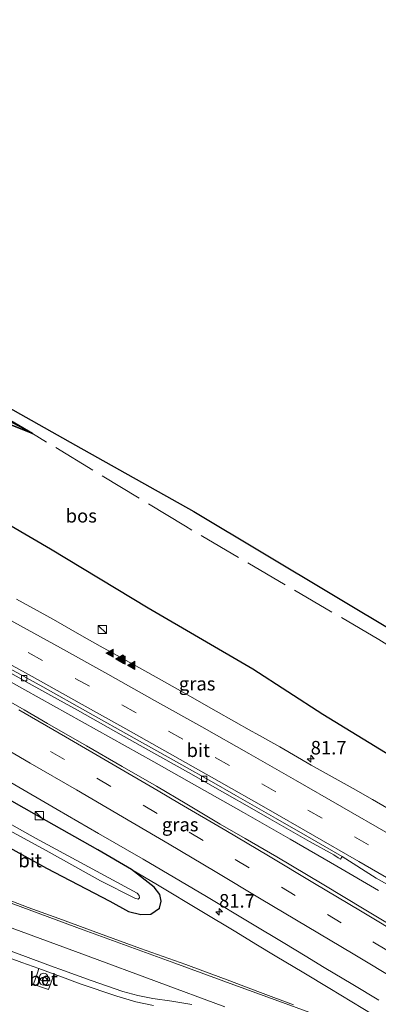
# Model space of a CAD drawing. Units: metres. Extents: x 190000 to 200002, y 462500 to 468750.
# Drawn here: x 193085 to 193152, y 465527 to 465709 of the extents above; entities that cross this region are included whole.
import ezdxf
from ezdxf.enums import TextEntityAlignment as Align

# ---------------------------------------------------------------- set-up
doc = ezdxf.new("R2010")
doc.units = ezdxf.units.M
doc.linetypes.add('IE-TERREINAFSCHEIDING', pattern=[10, 8, -2])
doc.linetypes.add('VW-3-9_STREEP', pattern=[12, 3, -9])
doc.layers.get('0').update_dxf_attribs({"lineweight": 25})
for name, color, linetype, lineweight in [('B-ME-AM-KILOMETR-S-B1', 7, 'Continuous', 18), ('B-ME-BV-GELEIDECONSTRUCTIE-GELEIDERAIL-L-B1', 213, 'BV-GELEIDERAIL', 18), ('B-ME-GR-BOOM-GV-B6', 93, 'Continuous', 18), ('B-ME-GR-BOS-GV-B6', 10, 'Continuous', 25), ('B-ME-GW-INSTEEKWATERGANG-L-B1', 10, 'Continuous', 25), ('B-ME-GW-KRUINLIJN-L-B1', 93, 'Continuous', 18), ('B-ME-GW-TEENLIJN-L-B1', 93, 'Continuous', 18), ('B-ME-IE-GRASLAND-GV-B6', 93, 'Continuous', 18), ('B-ME-IE-INRICHTINGSELEMENT-S-B1', 253, 'Continuous', 18), ('B-ME-IE-TERREINAFSCHEIDING-RASTERHEKWERK-L-B1', 8, 'IE-TERREINAFSCHEIDING', 18), ('B-ME-KG-KADASTRAAL-OPNAMEDTMGRENS-L-B1', 10, 'Continuous', 25), ('B-ME-OG-WATER-GV-B6', 153, 'Continuous', 18), ('B-ME-VH-VERH_SOORT-BETON-OVERIG-GV-B6', 8, 'IE-TERREINAFSCHEIDING-NATUURLIJK-HOUTWAL', 18), ('B-ME-VH-VERH_SOORT-BITUMEN-GV-B6', 8, 'IE-TERREINAFSCHEIDING-NATUURLIJK-HOUTWAL', 18), ('B-ME-VH-VERH_SOORT-KLINKERS-GV-B6', 8, 'IE-TERREINAFSCHEIDING-NATUURLIJK-HOUTWAL', 18), ('B-ME-VH-VERH_SOORT-TEGELS-GV-B6', 8, 'Continuous', 18), ('B-ME-VV-KOLK-S-B1', 8, 'Continuous', 18), ('B-ME-VW-MARKERING-39STREEP-015-L-B1', 255, 'VW-3-9_STREEP', 18), ('B-ME-VW-MARKERING-STREEP-015-L-B1', 7, 'Continuous', 18), ('B-ME-VW-MARKERING-VLAKMARK-S-B1', 7, 'Continuous', 18)]:
    doc.layers.add(name, color=color, linetype=linetype, lineweight=lineweight)
doc.styles.add('NLCS-ISO', font='NLCS-ISO.TTF')
doc.linetypes.add('BV-GELEIDERAIL', pattern='A,10,-3,[108,NLCS.SHX,S=1,R=0,X=0,Y=0],-3', length=16)
doc.linetypes.add('IE-TERREINAFSCHEIDING-NATUURLIJK-HOUTWAL', pattern='A,7,-1.5,[67,NLCS.SHX,S=0.75,R=45,X=0,Y=0],-1.5,7,-1.5,[70,NLCS.SHX,S=0.75,R=0,X=0,Y=0],-1.5', length=20)

# ---------------------------------------------------------------- blocks, each defined once
blk = doc.blocks.new('kast')
blk.add_line((-0.75, -0.75), (0.75, 0.75))
blk.add_lwpolyline([(-0.75, 0.75), (0.75, 0.75), (0.75, -0.75), (-0.75, -0.75)], close=True)
blk = doc.blocks.new('prullenbak')
for centre in [(-0.375, 0), (0.375, 0)]:
    blk.add_circle(centre, 0.75)
blk = doc.blocks.new('hecto')
for p, q in [((0, 0.625), (-0.625, 0)), ((0, -0.625), (0, 0.625)), ((-0.625, 0), (0.625, 0)), ((0.625, 0), (0, -0.625))]:
    blk.add_line(p, q)
blk = doc.blocks.new('kolk')
blk.add_lwpolyline([(-0.5, -0.5), (0.5, -0.5), (0.5, 0.5), (-0.5, 0.5)], close=True)
blk = doc.blocks.new('verfsymbol')
for color in [252, 253]:
    blk.add_hatch(color=color).paths.add_polyline_path([(0.75, -0.625), (0, 0.75), (-0.75, -0.625)])
blk.add_lwpolyline([(0.75, -0.625), (0, 0.75), (-0.75, -0.625)], close=True)

msp = doc.modelspace()

# ---------------------------------------------------------------- linework, layer by layer
at = {"layer": 'B-ME-BV-GELEIDECONSTRUCTIE-GELEIDERAIL-L-B1'}
msp.add_polyline3d([(193078.4979, 465589.7702, 37.4763), (193086.4576, 465585.3581, 37.4249), (193094.4047, 465580.917, 37.3829), (193102.3455, 465576.4678, 37.3542), (193110.2903, 465572.0303, 37.354), (193118.2187, 465567.56, 37.32), (193126.8892, 465562.6558, 37.2792), (193135.5048, 465557.7333, 37.2489), (193144.1406, 465552.7445, 37.2147), (193151.8508, 465548.2854, 37.1652)], dxfattribs=at)
at = {"layer": 'B-ME-GR-BOOM-GV-B6'}
for points in [[(193075.319, 465569.678, 36.658), (193090.457, 465561.117, 36.564), (193099.93, 465555.803, 36.568), (193106.146, 465552.146, 36.495), (193110.376, 465548.911, 36.357), (193111.387, 465547.546, 36.357), (193111.674, 465546.298, 36.357), (193111.359, 465545.022, 36.361), (193109.755, 465543.921, 36.361), (193107.864, 465543.84, 36.361), (193105.604, 465544.409, 36.361), (193102.162, 465546.27, 36.357), (193090.432, 465552.389, 36.357), (193076.282, 465560.199, 36.337)], [(193080.161, 465561.219, 35.005), (193090.924, 465555.356, 35.005), (193100.405, 465550.081, 35.005), (193106.788, 465546.827, 35.005), (193107.414, 465546.635, 35.005), (193107.662, 465546.896, 35.005), (193107.61, 465547.332, 35.005), (193107.238, 465547.8, 35.005), (193088.44, 465557.918, 35.005), (193072.71, 465566.741, 35.005)], [(193076.282, 465560.199, 36.337), (193090.432, 465552.389, 36.357), (193102.162, 465546.27, 36.357), (193105.604, 465544.409, 36.361), (193107.864, 465543.84, 36.361), (193109.755, 465543.921, 36.361), (193111.359, 465545.022, 36.361), (193111.674, 465546.298, 36.357), (193111.387, 465547.546, 36.357), (193110.376, 465548.911, 36.357), (193106.146, 465552.146, 36.495), (193110.9513, 465549.3145, 36.465), (193119.1812, 465544.3897, 36.4508), (193125.4303, 465540.619, 36.4251), (193129.1783, 465538.3609, 36.3802), (193132.7365, 465536.2174, 36.364), (193137.994, 465533.0499, 36.3627), (193142.8108, 465530.1524, 36.356), (193150.9687, 465525.2283, 36.3339)], [(193136.1409, 465527.1262, 36.2019), (193129.9921, 465529.4202, 36.195), (193123.8532, 465531.7351, 36.1921), (193119.3811, 465533.407, 36.1941), (193116.2029, 465534.573, 36.167), (193107.8079, 465537.574, 36.2122), (193100.2341, 465540.3342, 36.24), (193092.74, 465543.092, 36.2522), (193087.0598, 465545.1448, 36.2561), (193079.0452, 465548.22, 36.261), (193080.8192, 465552.0708, 36.367), (193079.4127, 465552.698, 36.4931), (193078.18, 465553.2478, 36.4823), (193077.657, 465552.0413, 36.3436), (193076.4431, 465549.241, 36.2712)]]:
    msp.add_polyline3d(points, dxfattribs=at)
at = {"layer": 'B-ME-GR-BOS-GV-B6'}
for points in [[(192947.8233, 465709.1767, 32.7232), (192981.8103, 465691.51, 32.7232), (193015.7973, 465673.8432, 32.7232), (193044.8832, 465658.3272, 32.7232), (193073.9691, 465642.8111, 32.7232), (193095.8217, 465630.5442, 33.7735), (193117.6742, 465618.2772, 34.8237), (193156.2367, 465595.1991, 34.8237)], [(192944.553, 465695.208, 36.993), (192946.973, 465705.545, 32.482), (192969.204, 465694.973, 32.55), (192986.499, 465686.363, 32.513), (193010.615, 465674.432, 33.2), (193021.706, 465668.741, 33.927), (193040.78, 465660.234, 33.927), (193064.331, 465646.4695, 34.2805), (193087.882, 465632.705, 34.634), (193058.128, 465644.69, 35.276), (193028.374, 465656.675, 35.918), (193003.96, 465667.559, 36.678), (192971.383, 465682.808, 36.69), (192945.454, 465694.805, 36.987), (192944.553, 465695.208, 36.993)], [(193058.128, 465644.69, 35.276), (193087.882, 465632.705, 34.634), (193064.331, 465646.4695, 34.2805)], [(193154.215, 465573.011, 36.288), (193141.553, 465580.785, 36.426), (193128.582, 465589.174, 36.332), (193109.273, 465600.442, 36.438), (193091.169, 465611.344, 36.706), (193075.858, 465620.288, 36.739)]]:
    msp.add_polyline3d(points, dxfattribs=at)
at = {"layer": 'B-ME-GW-INSTEEKWATERGANG-L-B1'}
msp.add_polyline3d([(193076.282, 465560.199, 36.337), (193090.432, 465552.389, 36.357), (193102.162, 465546.27, 36.357), (193105.604, 465544.409, 36.361), (193107.864, 465543.84, 36.361), (193109.755, 465543.921, 36.361), (193111.359, 465545.022, 36.361), (193111.674, 465546.298, 36.357), (193111.387, 465547.546, 36.357), (193110.376, 465548.911, 36.357), (193106.146, 465552.146, 36.495), (193099.93, 465555.803, 36.568), (193090.457, 465561.117, 36.564), (193075.319, 465569.678, 36.658)], dxfattribs=at)
at = {"layer": 'B-ME-GW-KRUINLIJN-L-B1'}
msp.add_polyline3d([(193087.882, 465632.705, 34.634), (193058.128, 465644.69, 35.276), (193028.374, 465656.675, 35.918), (193003.96, 465667.559, 36.678), (192971.383, 465682.808, 36.69), (192945.454, 465694.805, 36.987), (192944.553, 465695.208, 36.993)], dxfattribs=at)
at = {"layer": 'B-ME-GW-TEENLIJN-L-B1'}
msp.add_polyline3d([(193087.882, 465632.705, 34.634), (193064.331, 465646.4695, 34.2805), (193040.78, 465660.234, 33.927), (193021.706, 465668.741, 33.927), (193010.615, 465674.432, 33.2), (192986.499, 465686.363, 32.513), (192969.204, 465694.973, 32.55), (192946.973, 465705.545, 32.482)], dxfattribs=at)
at = {"layer": 'B-ME-IE-GRASLAND-GV-B6'}
for points in [[(192945.454, 465694.805, 36.987), (192971.285, 465679.541, 37.023), (192986.582, 465667.955, 37.08), (193005.744, 465656.476, 37.113), (193023.365, 465647.738, 37.088), (193036.833, 465640.214, 37.068), (193055.027, 465630.995, 36.893), (193075.858, 465620.288, 36.739), (193091.169, 465611.344, 36.706), (193109.273, 465600.442, 36.438), (193128.582, 465589.174, 36.332), (193141.553, 465580.785, 36.426), (193154.215, 465573.011, 36.288)], [(193106.146, 465552.146, 36.495), (193099.93, 465555.803, 36.568), (193090.457, 465561.117, 36.564), (193075.319, 465569.678, 36.658), (193062.469, 465576.643, 36.653), (193047.331, 465584.834, 36.653), (193035.846, 465590.486, 36.653), (193021.529, 465597.752, 36.601), (193006.699, 465605.133, 36.507), (192992, 465611.975, 36.552), (192978.936, 465618.398, 36.637), (192967.132, 465623.819, 36.568), (192952.737, 465630.162, 36.54)], [(193155.2745, 465562.4474, 36.4533), (193150.7386, 465565.0751, 36.5406), (193147.1132, 465567.1339, 36.5882), (193139.4034, 465571.4348, 36.6329), (193133.5643, 465574.7863, 36.6523), (193129.2742, 465577.2346, 36.7016), (193128.3553, 465577.7068, 36.7126), (193121.8237, 465581.4323, 36.7446), (193115.2314, 465585.1657, 36.7948), (193109.1536, 465588.5561, 36.8516), (193103.5399, 465591.694, 36.8651), (193100.3937, 465593.4395, 36.8755), (193096.5453, 465595.5947, 36.9287), (193091.7183, 465598.3374, 36.9353), (193084.8995, 465602.0821, 36.9741)], [(193082.4578, 465589.2102, 36.8318), (193087.2698, 465586.5398, 36.7971), (193092.5077, 465583.6217, 36.7819), (193096.1501, 465581.5789, 36.7712), (193103.275, 465577.6001, 36.7455), (193109.3191, 465574.2249, 36.7419), (193116.72, 465570.0808, 36.7322), (193123.01, 465566.5002, 36.7278), (193128.8181, 465563.1931, 36.7249), (193131.7659, 465561.5188, 36.7161), (193139.0598, 465557.345, 36.697), (193143.573, 465554.8342, 36.6713), (193144.3689, 465554.3069, 36.678), (193144.8229, 465554.0297, 36.595), (193145.1384, 465554.5497, 36.617), (193151.4033, 465550.5733, 36.4735), (193157.4379, 465547.1747, 36.4564)], [(193154.7115, 465541.4766, 36.5436), (193149.5025, 465544.6042, 36.5855), (193141.4073, 465549.4844, 36.6037), (193133.0369, 465554.4623, 36.6231), (193127.1786, 465557.8528, 36.6358), (193122.5501, 465560.5476, 36.6469), (193116.3998, 465564.202, 36.6946), (193110.7583, 465567.542, 36.7009), (193104.4557, 465571.2003, 36.7362), (193097.8584, 465574.9756, 36.7598), (193090.6286, 465579.1246, 36.8054), (193086.3153, 465581.6674, 36.8159), (193079.1957, 465585.728, 36.8356)], [(193083.8266, 465568.2364, 36.4827), (193092.4327, 465563.2555, 36.447), (193100.0848, 465558.822, 36.4164), (193108.2946, 465554.042, 36.3957), (193115.2053, 465549.9914, 36.3863), (193120.0106, 465547.1599, 36.3564), (193128.2406, 465542.2351, 36.3421), (193134.4896, 465538.4644, 36.3164), (193138.2376, 465536.2063, 36.2715), (193141.7959, 465534.0628, 36.2553), (193147.0534, 465530.8953, 36.254), (193151.8701, 465527.9978, 36.2474)], [(193156.6628, 465519.5856, 36.1804), (193148.4572, 465522.5701, 36.1721), (193150.9687, 465525.2283, 36.3339), (193142.8108, 465530.1524, 36.356), (193137.994, 465533.0499, 36.3627), (193132.7365, 465536.2174, 36.364), (193129.1783, 465538.3609, 36.3802), (193125.4303, 465540.619, 36.4251), (193119.1812, 465544.3897, 36.4508), (193110.9513, 465549.3145, 36.465), (193106.146, 465552.146, 36.495)], [(193068.2163, 465541.5081, 36.6105), (193085.909, 465534.987, 36.536), (193086.9301, 465534.6128, 36.5336), (193089.0527, 465533.8348, 36.5287), (193088.7719, 465533.0612, 36.6381), (193088.0176, 465530.9839, 36.5759), (193089.3616, 465530.4918, 36.5528), (193090.811, 465529.9637, 36.553), (193091.6667, 465532.3213, 36.5901), (193091.8446, 465532.8115, 36.5222), (193092.9301, 465532.4136, 36.5197), (193096.672, 465531.042, 36.511), (193103.479, 465528.759, 36.373), (193106.962, 465527.713, 36.426), (193110.218, 465527.015, 36.41)]]:
    msp.add_polyline3d(points, dxfattribs=at)
at = {"layer": 'B-ME-IE-TERREINAFSCHEIDING-RASTERHEKWERK-L-B1'}
msp.add_polyline3d([(193297.952, 465494.2723, 36.8505), (193292.0289, 465497.9323, 36.8677), (193270.9596, 465510.9518, 36.8786), (193241.5056, 465529.1524, 36.8505), (193223.785, 465547.6175, 36.8505), (193203.6517, 465561.0274, 35.9134), (193183.5183, 465574.4373, 34.9764), (193151.8605, 465594.6738, 36.8505), (193116.1216, 465615.5753, 35.9289), (193087.882, 465632.705, 34.634), (193060.5297, 465646.8968, 35.3458), (193034.5241, 465661.0886, 36.8505), (193007.6746, 465674.4907, 36.8505), (192982.1721, 465687.8928, 36.8505), (192946.6814, 465704.2996, 33.0255)], dxfattribs=at)
at = {"layer": 'B-ME-KG-KADASTRAAL-OPNAMEDTMGRENS-L-B1'}
msp.add_polyline3d([(192947.8233, 465709.1767, 32.7232), (192981.8103, 465691.51, 32.7232), (193015.7973, 465673.8432, 32.7232), (193044.8832, 465658.3272, 32.7232), (193073.9691, 465642.8111, 32.7232), (193095.8217, 465630.5442, 33.7735), (193117.6742, 465618.2772, 34.8237), (193156.2367, 465595.1991, 34.8237), (193162.5612, 465591.4141, 34.8237), (193184.5683, 465576.7735, 34.9021), (193206.5754, 465562.133, 34.9805), (193229.5337, 465547.0149, 34.7074), (193240.9238, 465539.5144, 34.858), (193254.0891, 465531.1611, 36.7813), (193269.1809, 465521.7869, 37.0959), (193272.6987, 465519.6019, 37.2262), (193281.0993, 465514.3839, 36.6153), (193299.2152, 465503.1314, 36.6168)], dxfattribs=at)
at = {"layer": 'B-ME-OG-WATER-GV-B6'}
msp.add_polyline3d([(193072.71, 465566.741, 35.005), (193088.44, 465557.918, 35.005), (193107.238, 465547.8, 35.005), (193107.61, 465547.332, 35.005), (193107.662, 465546.896, 35.005), (193107.414, 465546.635, 35.005), (193106.788, 465546.827, 35.005), (193100.405, 465550.081, 35.005), (193090.924, 465555.356, 35.005), (193080.161, 465561.219, 35.005)], dxfattribs=at)
at = {"layer": 'B-ME-VH-VERH_SOORT-BETON-OVERIG-GV-B6'}
msp.add_polyline3d([(193089.0527, 465533.8348, 36.5287), (193091.8446, 465532.8115, 36.5222), (193091.6667, 465532.3213, 36.5901), (193090.811, 465529.9637, 36.553), (193089.3616, 465530.4918, 36.5528), (193088.0176, 465530.9839, 36.5759), (193088.7719, 465533.0612, 36.6381), (193089.0527, 465533.8348, 36.5287)], dxfattribs=at)
at = {"layer": 'B-ME-VH-VERH_SOORT-BITUMEN-GV-B6'}
for points in [[(193084.8995, 465602.0821, 36.9741), (193091.7183, 465598.3374, 36.9353), (193096.5453, 465595.5947, 36.9287), (193100.3937, 465593.4395, 36.8755), (193103.5399, 465591.694, 36.8651), (193109.1536, 465588.5561, 36.8516), (193115.2314, 465585.1657, 36.7948), (193121.8237, 465581.4323, 36.7446), (193128.3553, 465577.7068, 36.7126), (193129.2742, 465577.2346, 36.7016), (193133.5643, 465574.7863, 36.6523), (193139.4034, 465571.4348, 36.6329), (193147.1132, 465567.1339, 36.5882), (193150.7386, 465565.0751, 36.5406), (193155.2745, 465562.4474, 36.4533)], [(193082.5081, 465589.8972, 36.7786), (193089.7688, 465585.8693, 36.74), (193098.0689, 465581.2479, 36.7148), (193106.6784, 465576.4272, 36.6945), (193111.3815, 465573.7915, 36.6898), (193115.4451, 465571.4978, 36.6858), (193120.9361, 465568.3774, 36.6804), (193125.426, 465565.8108, 36.676), (193132.8108, 465561.6018, 36.6638), (193138.6799, 465558.246, 36.6427), (193145.1384, 465554.5497, 36.617)], [(193157.4379, 465547.1747, 36.4564), (193151.4033, 465550.5733, 36.4735), (193145.1384, 465554.5497, 36.617), (193138.6799, 465558.246, 36.6427), (193132.8108, 465561.6018, 36.6638), (193125.426, 465565.8108, 36.676), (193120.9361, 465568.3774, 36.6804), (193115.4451, 465571.4978, 36.6858), (193111.3815, 465573.7915, 36.6898), (193106.6784, 465576.4272, 36.6945), (193098.0689, 465581.2479, 36.7148), (193089.7688, 465585.8693, 36.74), (193082.5081, 465589.8972, 36.7786)], [(193145.1384, 465554.5497, 36.617), (193144.8229, 465554.0297, 36.595), (193144.3689, 465554.3069, 36.678), (193143.573, 465554.8342, 36.6713), (193139.0598, 465557.345, 36.697), (193131.7659, 465561.5188, 36.7161), (193128.8181, 465563.1931, 36.7249), (193123.01, 465566.5002, 36.7278), (193116.72, 465570.0808, 36.7322), (193109.3191, 465574.2249, 36.7419), (193103.275, 465577.6001, 36.7455), (193096.1501, 465581.5789, 36.7712), (193092.5077, 465583.6217, 36.7819), (193087.2698, 465586.5398, 36.7971), (193082.4578, 465589.2102, 36.8318)], [(193079.1957, 465585.728, 36.8356), (193086.3153, 465581.6674, 36.8159), (193090.6286, 465579.1246, 36.8054), (193097.8584, 465574.9756, 36.7598), (193104.4557, 465571.2003, 36.7362), (193110.7583, 465567.542, 36.7009), (193116.3998, 465564.202, 36.6946), (193122.5501, 465560.5476, 36.6469), (193127.1786, 465557.8528, 36.6358), (193133.0369, 465554.4623, 36.6231), (193141.4073, 465549.4844, 36.6037), (193149.5025, 465544.6042, 36.5855), (193154.7115, 465541.4766, 36.5436)], [(193123.438, 465526.774, 36.276), (193098.153, 465536.116, 36.32), (193069.792, 465546.57, 36.341), (193050.487, 465553.645, 36.345), (193036.687, 465558.736, 36.353), (193015.65, 465566.637, 36.353), (193001.461, 465572.422, 36.361), (192980.361, 465582.009, 36.381), (192980.02, 465581.454, 36.345)], [(193151.8701, 465527.9978, 36.2474), (193147.0534, 465530.8953, 36.254), (193141.7959, 465534.0628, 36.2553), (193138.2376, 465536.2063, 36.2715), (193134.4896, 465538.4644, 36.3164), (193128.2406, 465542.2351, 36.3421), (193120.0106, 465547.1599, 36.3564), (193115.2053, 465549.9914, 36.3863), (193108.2946, 465554.042, 36.3957), (193100.0848, 465558.822, 36.4164), (193092.4327, 465563.2555, 36.447), (193083.8266, 465568.2364, 36.4827)], [(193079.0452, 465548.22, 36.261), (193087.0598, 465545.1448, 36.2561), (193092.74, 465543.092, 36.2522), (193100.2341, 465540.3342, 36.24), (193107.8079, 465537.574, 36.2122), (193116.2029, 465534.573, 36.167), (193119.3811, 465533.407, 36.1941), (193123.8532, 465531.7351, 36.1921), (193129.9921, 465529.4202, 36.195), (193136.1409, 465527.1262, 36.2019)]]:
    msp.add_polyline3d(points, dxfattribs=at)
at = {"layer": 'B-ME-VH-VERH_SOORT-KLINKERS-GV-B6'}
for points in [[(192980.02, 465581.454, 36.345), (192980.361, 465582.009, 36.381), (193001.461, 465572.422, 36.361), (193015.65, 465566.637, 36.353), (193036.687, 465558.736, 36.353), (193050.487, 465553.645, 36.345), (193069.792, 465546.57, 36.341), (193098.153, 465536.116, 36.32), (193123.438, 465526.774, 36.276)], [(193117.334, 465527.203, 36.353), (193113.61, 465527.825, 36.349), (193110.112, 465528.328, 36.353), (193107.326, 465528.868, 36.357), (193104.541, 465529.628, 36.276), (193098.683, 465531.621, 36.418), (193092.9301, 465533.7065, 36.3666), (193091.861, 465534.094, 36.357), (193075.693, 465540.058, 36.458), (193053.946, 465548.054, 36.475), (193038.9842, 465553.5068, 36.4531), (193036.871, 465554.277, 36.45), (193019.088, 465560.98, 36.377), (193004.588, 465566.773, 36.495), (192998.965, 465569.099, 36.495), (192995.456, 465570.708, 36.446), (192992.295, 465572.616, 36.446), (192988.971, 465575.151, 36.393), (192985.859, 465577.643, 36.357), (192983.022, 465579.526, 36.337), (192980.829, 465580.94, 36.345), (192980.02, 465581.454, 36.345)]]:
    msp.add_polyline3d(points, dxfattribs=at)
at = {"layer": 'B-ME-VH-VERH_SOORT-TEGELS-GV-B6'}
for points in [[(193110.218, 465527.015, 36.41), (193106.962, 465527.713, 36.426), (193103.479, 465528.759, 36.373), (193096.672, 465531.042, 36.511), (193092.9301, 465532.4136, 36.5197), (193091.8446, 465532.8115, 36.5222), (193089.0527, 465533.8348, 36.5287), (193086.9301, 465534.6128, 36.5336), (193085.909, 465534.987, 36.536), (193068.2163, 465541.5081, 36.6105), (193065.4323, 465542.5343, 36.6223), (193063.835, 465543.123, 36.629), (193063.29, 465543.323, 36.6281), (193046.168, 465549.605, 36.601), (193042.3057, 465551.0323, 36.5933), (193041.237, 465551.4273, 36.5912), (193038.45, 465552.4572, 36.5856), (193027.651, 465556.448, 36.564), (193016.966, 465560.523, 36.434), (193010.6824, 465563.0337, 36.4896), (193009.6371, 465563.4514, 36.4988)], [(193075.693, 465540.058, 36.458), (193091.861, 465534.094, 36.357), (193092.9301, 465533.7065, 36.3666), (193098.683, 465531.621, 36.418), (193104.541, 465529.628, 36.276), (193107.326, 465528.868, 36.357), (193110.112, 465528.328, 36.353), (193113.61, 465527.825, 36.349), (193117.334, 465527.203, 36.353)]]:
    msp.add_polyline3d(points, dxfattribs=at)
at = {"layer": 'B-ME-VW-MARKERING-39STREEP-015-L-B1'}
for points in [[(193158.5296, 465551.7288, 36.5521), (193149.9575, 465556.6812, 36.6033), (193141.3854, 465561.6336, 36.6711), (193132.8759, 465566.5246, 36.7164), (193124.2547, 465571.3913, 36.7201), (193115.6335, 465576.258, 36.7331), (193107.0123, 465581.1247, 36.7776), (193098.3713, 465586.0004, 36.8026), (193089.7037, 465590.7837, 36.8412), (193081.036, 465595.567, 36.8871), (193072.3683, 465600.3504, 36.9231), (193063.6079, 465605.1197, 36.9532), (193054.8935, 465609.8175, 37.0046), (193046.1792, 465614.5153, 37.0361), (193037.5387, 465619.1647, 37.0647), (193028.7806, 465623.7804, 37.093), (193020.0225, 465628.3962, 37.1149), (193011.2645, 465633.0119, 37.1481), (193003.2692, 465637.1815, 37.1886), (192994.4306, 465641.6411, 37.3074), (192977.2765, 465650.5094, 37.4331), (192964.775, 465656.856, 37.472), (192938.568, 465669.645, 37.525)], [(193153.3463, 465537.2492, 36.4967), (193144.9487, 465542.3026, 36.5338), (193136.4419, 465547.3664, 36.5612), (193127.935, 465552.4303, 36.5927), (193119.4281, 465557.4942, 36.6102), (193110.9157, 465562.5158, 36.6496), (193102.3543, 465567.4867, 36.6781), (193093.7928, 465572.4577, 36.7252), (193085.2314, 465577.4287, 36.7782)]]:
    msp.add_polyline3d(points, dxfattribs=at)
at = {"layer": 'B-ME-VW-MARKERING-STREEP-015-L-B1'}
for points in [[(193153.6211, 465558.7941, 36.5713), (193145.0377, 465563.7268, 36.6617), (193136.4543, 465568.6594, 36.7211), (193127.8709, 465573.5921, 36.7585), (193119.1556, 465578.4906, 36.7875), (193110.433, 465583.381, 36.8325), (193101.7978, 465588.2225, 36.874), (193093.0654, 465593.0903, 36.9361), (193084.3933, 465597.8654, 36.9838), (193075.7211, 465602.6406, 37.0189), (193067.0432, 465607.3997, 37.049), (193058.3215, 465612.0836, 37.0915), (193049.5997, 465616.7676, 37.1249), (193040.8779, 465621.4515, 37.1536), (193032.2248, 465626.0464, 37.179), (193023.4438, 465630.6185, 37.2008), (193014.6629, 465635.1906, 37.2287), (193005.882, 465639.7628, 37.2784), (192996.989, 465644.3311, 37.3178), (192978.9086, 465653.7466, 37.5503), (192965.863, 465660.362, 37.607), (192939.431, 465673.329, 37.677)], [(192937.6749, 465665.8301, 37.3312), (192952.0021, 465658.9579, 37.271), (192958.9091, 465655.5895, 37.2608), (192975.5842, 465647.1531, 37.2977), (192991.5586, 465638.9957, 37.1421), (193000.4404, 465634.4711, 37.1084), (193009.2275, 465629.9109, 37.0735), (193018.0146, 465625.3507, 37.0381), (193026.8017, 465620.7904, 37.0133), (193035.6132, 465616.1145, 36.9888), (193044.3448, 465611.4489, 36.9577), (193053.0764, 465606.7832, 36.9152), (193061.7717, 465602.103, 36.881), (193070.4489, 465597.337, 36.8486), (193079.1261, 465592.571, 36.8129), (193087.8033, 465587.805, 36.7723), (193096.5142, 465582.965, 36.7408), (193105.1407, 465578.1077, 36.7151), (193113.7671, 465573.2503, 36.6972), (193122.3936, 465568.3929, 36.688), (193131.0496, 465563.4639, 36.6797), (193139.6325, 465558.5301, 36.6513), (193148.2155, 465553.5964, 36.6029), (193156.7984, 465548.6627, 36.5507)], [(193155.6701, 465531.4619, 36.4165), (193147.1675, 465536.5328, 36.444), (193138.6648, 465541.6036, 36.4784), (193130.1621, 465546.6745, 36.506), (193121.6594, 465551.7454, 36.532), (193113.1389, 465556.8245, 36.5573), (193104.5302, 465561.8714, 36.5886), (193095.9694, 465566.8435, 36.6243), (193087.4063, 465571.8129, 36.6723), (193078.8373, 465576.7709, 36.7029), (193070.1557, 465581.7289, 36.732), (193061.4662, 465586.6761, 36.7547), (193052.8153, 465591.4896, 36.7895), (193044.1644, 465596.3031, 36.8398), (193035.4998, 465601.0887, 36.8925), (193026.7062, 465605.8502, 36.9), (193018.0005, 465610.5641, 36.9304), (193009.1982, 465615.306, 36.9534), (193000.4216, 465619.8863, 36.9805), (192991.6449, 465624.4666, 37.0105), (192982.8473, 465629.003, 37.0359), (192969.8491, 465635.6758, 37.2445), (192959.629, 465640.865, 37.28), (192934.721, 465653.21, 37.305)], [(193156.9836, 465539.4196, 36.5746), (193148.4846, 465544.4967, 36.6072), (193139.9857, 465549.5738, 36.631), (193131.4867, 465554.6509, 36.653), (193123.5837, 465559.3315, 36.6725), (193115.0385, 465564.3304, 36.7162), (193111.0681, 465566.6531, 36.7264), (193102.5229, 465571.652, 36.7656), (193093.9778, 465576.6509, 36.8207), (193085.3234, 465581.6419, 36.8668)], [(193074.376, 465549.414, 36.323), (193097.253, 465541.02, 36.295), (193114.202, 465534.83, 36.262), (193125.102, 465530.86, 36.272), (193135.463, 465527.048, 36.243), (193148.966, 465522.114, 36.19), (193156.4299, 465519.3222, 36.1752), (193165.6809, 465515.7967, 36.1932), (193170.2901, 465514.0069, 36.1967), (193179.2131, 465510.203, 36.2083), (193184.5333, 465507.8571, 36.2008), (193193.5564, 465503.7836, 36.1862), (193200.7386, 465500.501, 36.1762), (193209.6767, 465496.2443, 36.1858), (193214.9097, 465493.7097, 36.1963), (193223.7495, 465489.1638, 36.189), (193227.2998, 465487.1141, 36.1749)]]:
    msp.add_polyline3d(points, dxfattribs=at)

# ---------------------------------------------------------------- block references
at = {"layer": 'B-ME-AM-KILOMETR-S-B1', "rotation": 90}
for p in [(193139.289, 465572.62, 37.4665), (193122.348, 465544.324, 37.3394)]:
    msp.add_blockref('hecto', p, dxfattribs=at)
at = {"layer": 'B-ME-IE-INRICHTINGSELEMENT-S-B1', "rotation": 90}
for name, p in [('kast', (193100.78, 465596.505, 37.383)), ('kast', (193089.121, 465562.094, 36.934)), ('prullenbak', (193089.9301, 465531.8767, 36.5153))]:
    msp.add_blockref(name, p, dxfattribs=at)
at = {"layer": 'B-ME-VV-KOLK-S-B1', "rotation": 90}
for p in [(193086.315, 465587.489, 36.659), (193119.574, 465568.895, 36.621)]:
    msp.add_blockref('kolk', p, dxfattribs=at)
at = {"layer": 'B-ME-VW-MARKERING-VLAKMARK-S-B1', "rotation": 90}
for p in [(193102.147, 465592.1295, 36.9438), (193103.927, 465591.0627, 36.9356), (193104.0697, 465590.9823, 36.9363), (193104.2114, 465590.9006, 36.9357), (193104.3735, 465590.8338, 36.9349), (193106.1713, 465589.8795, 36.9311)]:
    msp.add_blockref('verfsymbol', p, dxfattribs=at)

# ---------------------------------------------------------------- texts
at = {"layer": 'B-ME-AM-KILOMETR-S-B1', "ltscale": 0.2, "style": 'NLCS-ISO'}
for p in [(193139.289, 465572.62, 37.4665), (193122.348, 465544.324, 37.3394)]:
    msp.add_text('81.7', height=2.5, dxfattribs=at).set_placement(p, align=Align.BOTTOM_LEFT)
at = {"layer": 'B-ME-GR-BOS-GV-B6', "ltscale": 0.2, "style": 'NLCS-ISO'}
msp.add_text('bos', height=2.5, dxfattribs=at).set_placement((193096.8746, 465617.5081), align=Align.MIDDLE_CENTER)
at = {"layer": 'B-ME-IE-GRASLAND-GV-B6', "ltscale": 0.2, "style": 'NLCS-ISO'}
for p in [(193118.2901, 465586.4761), (193115.1635, 465560.4514)]:
    msp.add_text('gras', height=2.5, dxfattribs=at).set_placement(p, align=Align.MIDDLE_CENTER)
at = {"layer": 'B-ME-VH-VERH_SOORT-BETON-OVERIG-GV-B6', "ltscale": 0.2, "style": 'NLCS-ISO'}
msp.add_text('bet', height=2.5, dxfattribs=at).set_placement((193089.931, 465531.8984), align=Align.MIDDLE_CENTER)
at = {"layer": 'B-ME-VH-VERH_SOORT-BITUMEN-GV-B6', "ltscale": 0.2, "style": 'NLCS-ISO'}
for p in [(193118.5062, 465574.1769), (193087.4227, 465553.7984)]:
    msp.add_text('bit', height=2.5, dxfattribs=at).set_placement(p, align=Align.MIDDLE_CENTER)

doc.saveas('drawing.dxf')
